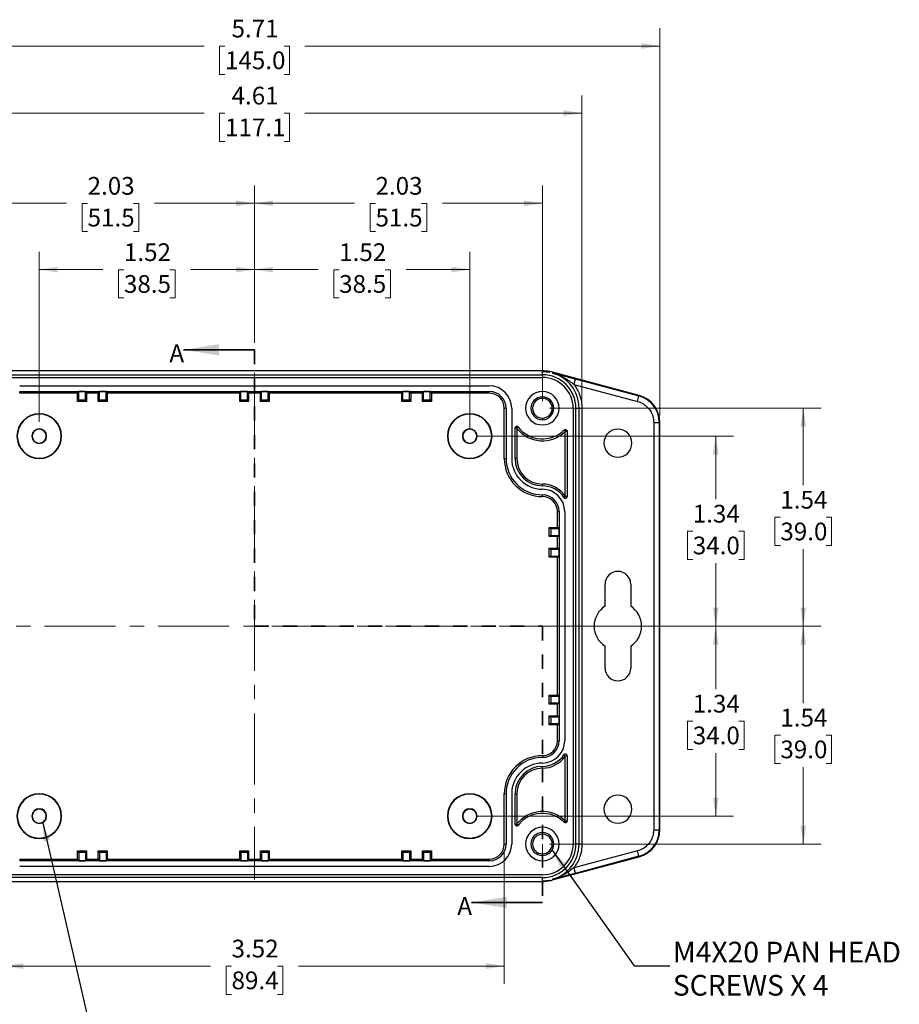
# Model space of a CAD drawing. Units: inches. Extents: x 0.3 to 29.7, y 0.3 to 84.5.
# Drawn here: x 3.8 to 9.9, y 3.9 to 10.9 of the extents above; entities that cross this region are included whole.
import ezdxf

# ---------------------------------------------------------------- set-up
doc = ezdxf.new("R2010")
doc.units = ezdxf.units.IN
doc.header["$MEASUREMENT"] = 0
doc.linetypes.add('CENTERX2', pattern=[0.8, 0.5, -0.1, 0.1, -0.1])
doc.linetypes.add('HIDDEN', pattern=[0.075, 0.05, -0.025])
doc.styles.add('SLDTEXTSTYLE0', font='TXT', dxfattribs={"width": 0.75})
doc.styles.add('SLDTEXTSTYLE3', font='TXT', dxfattribs={"width": 0.7})
doc.dimstyles.new('SLDDIMSTYLE0', dxfattribs={"dimtxt": 0.18, "dimasz": 0.13, "dimexe": 0, "dimexo": 0.0625, "dimgap": 0, "dimtad": 0, "dimtih": 1, "dimtoh": 1, "dimdec": 0, "dimrnd": 1e-09, "dimzin": 0, "dimdsep": 46, "dimtxsty": 'Standard', "dimsah": 1, "dimcen": 0.09, "dimadec": 0, "dimazin": 0, "dimtfac": 0.13, "dimtdec": 0, "dimtofl": 0, "dimtmove": 0, "dimatfit": 3, "dimfxl": 1, "dimfrac": 2, "dimtolj": 1, "dimtzin": 0, "dimarcsym": 0})
doc.dimstyles.new('SLDDIMSTYLE2', dxfattribs={"dimtxt": 0.125, "dimasz": 0.13, "dimexe": 0, "dimexo": 0.0625, "dimgap": 0.03125, "dimtad": 0, "dimtih": 1, "dimtoh": 1, "dimrnd": 1e-09, "dimzin": 12, "dimdsep": 46, "dimtxsty": 'SLDTEXTSTYLE0', "dimsah": 1, "dimcen": 0.09, "dimadec": 0, "dimazin": 3, "dimtfac": 1, "dimtofl": 0, "dimtmove": 0, "dimatfit": 3, "dimfxl": 1, "dimfrac": 2, "dimtolj": 1, "dimtzin": 12, "dimarcsym": 0})

# ---------------------------------------------------------------- blocks, each defined once
blk = doc.blocks.new('_D_9')
at = {"color": 7, "linetype": 'Continuous', "lineweight": 0}
for p, q in [((3.89, 8.0356), (3.89, 9.232)), ((5.4058, 8.592), (5.4058, 9.232)), ((3.89, 9.107), (4.3385, 9.107)), ((4.4862, 9.106), (4.4482, 9.106)), ((4.4482, 9.106), (4.4482, 8.9076)), ((4.8095, 9.106), (4.8476, 9.106)), ((4.8476, 9.106), (4.8476, 8.9076)), ((5.4058, 9.107), (4.9572, 9.107)), ((4.4482, 8.9076), (4.4862, 8.9076)), ((4.8476, 8.9076), (4.8095, 8.9076))]:
    blk.add_line(p, q, dxfattribs=at)
at = {"color": 7, "linetype": 'Continuous', "lineweight": 18}
for points in [[(3.89, 9.107), (4.02, 9.087), (4.02, 9.127)], [(5.4058, 9.107), (5.2758, 9.127), (5.2758, 9.087)]]:
    blk.add_solid(points, dxfattribs=at)
at = {"color": 7, "linetype": 'Continuous', "lineweight": 18, "char_height": 0.125, "attachment_point": 1, "style": 'SLDTEXTSTYLE0'}
for s, insert in [('1.52', (4.4862, 9.2925)), ('38.5', (4.4862, 9.0687))]:
    blk.add_mtext(s, dxfattribs=dict(at, insert=insert))
blk = doc.blocks.new('_D_10')
at = {"color": 7, "linetype": 'Continuous', "lineweight": 0}
for p, q in [((3.3782, 8.1805), (3.3782, 9.6994)), ((5.4058, 8.592), (5.4058, 9.6994)), ((3.3782, 9.5744), (4.0826, 9.5744)), ((5.4058, 9.5744), (4.7013, 9.5744)), ((4.2303, 9.5734), (4.1923, 9.5734)), ((4.1923, 9.5734), (4.1923, 9.375)), ((4.5536, 9.5734), (4.5917, 9.5734)), ((4.5917, 9.5734), (4.5917, 9.375)), ((4.1923, 9.375), (4.2303, 9.375)), ((4.5917, 9.375), (4.5536, 9.375))]:
    blk.add_line(p, q, dxfattribs=at)
at = {"color": 7, "linetype": 'Continuous', "lineweight": 18}
for points in [[(3.3782, 9.5744), (3.5082, 9.5544), (3.5082, 9.5944)], [(5.4058, 9.5744), (5.2758, 9.5944), (5.2758, 9.5544)]]:
    blk.add_solid(points, dxfattribs=at)
at = {"color": 7, "linetype": 'Continuous', "lineweight": 18, "char_height": 0.125, "attachment_point": 1, "style": 'SLDTEXTSTYLE0'}
for s, insert in [('2.03', (4.2303, 9.7599)), ('51.5', (4.2303, 9.5361))]:
    blk.add_mtext(s, dxfattribs=dict(at, insert=insert))
blk = doc.blocks.new('_D_11')
at = {"color": 7, "linetype": 'Continuous', "lineweight": 0}
for p, q in [((5.4058, 8.592), (5.4058, 9.232)), ((6.9215, 7.9837), (6.9215, 9.232)), ((5.4058, 9.107), (5.8543, 9.107)), ((6.002, 9.106), (5.9639, 9.106)), ((5.9639, 9.106), (5.9639, 8.9076)), ((6.3253, 9.106), (6.3633, 9.106)), ((6.3633, 9.106), (6.3633, 8.9076)), ((6.9215, 9.107), (6.473, 9.107)), ((5.9639, 8.9076), (6.002, 8.9076)), ((6.3633, 8.9076), (6.3253, 8.9076))]:
    blk.add_line(p, q, dxfattribs=at)
at = {"color": 7, "linetype": 'Continuous', "lineweight": 18}
for points in [[(5.4058, 9.107), (5.5358, 9.087), (5.5358, 9.127)], [(6.9215, 9.107), (6.7915, 9.127), (6.7915, 9.087)]]:
    blk.add_solid(points, dxfattribs=at)
at = {"color": 7, "linetype": 'Continuous', "lineweight": 18, "char_height": 0.125, "attachment_point": 1, "style": 'SLDTEXTSTYLE0'}
for s, insert in [('1.52', (6.002, 9.2925)), ('38.5', (6.002, 9.0687))]:
    blk.add_mtext(s, dxfattribs=dict(at, insert=insert))
blk = doc.blocks.new('_D_12')
at = {"color": 7, "linetype": 'Continuous', "lineweight": 0}
for p, q in [((5.4058, 8.592), (5.4058, 9.6994)), ((7.4333, 8.1805), (7.4333, 9.6994)), ((5.4058, 9.5744), (6.1102, 9.5744)), ((7.4333, 9.5744), (6.7289, 9.5744)), ((6.2579, 9.5734), (6.2198, 9.5734)), ((6.2198, 9.5734), (6.2198, 9.375)), ((6.5812, 9.5734), (6.6193, 9.5734)), ((6.6193, 9.5734), (6.6193, 9.375)), ((6.2198, 9.375), (6.2579, 9.375)), ((6.6193, 9.375), (6.5812, 9.375))]:
    blk.add_line(p, q, dxfattribs=at)
at = {"color": 7, "linetype": 'Continuous', "lineweight": 18}
for points in [[(5.4058, 9.5744), (5.5358, 9.5544), (5.5358, 9.5944)], [(7.4333, 9.5744), (7.3033, 9.5944), (7.3033, 9.5544)]]:
    blk.add_solid(points, dxfattribs=at)
at = {"color": 7, "linetype": 'Continuous', "lineweight": 18, "char_height": 0.125, "attachment_point": 1, "style": 'SLDTEXTSTYLE0'}
for s, insert in [('2.03', (6.2579, 9.7599)), ('51.5', (6.2579, 9.5361))]:
    blk.add_mtext(s, dxfattribs=dict(at, insert=insert))
blk = doc.blocks.new('_D_13')
at = {"color": 7, "linetype": 'Continuous', "lineweight": 0}
for p, q in [((6.9715, 7.9337), (8.7788, 7.9337)), ((8.6538, 7.9337), (8.6538, 7.4892)), ((8.4922, 7.2634), (8.4541, 7.2634)), ((8.4541, 7.2634), (8.4541, 7.065)), ((8.8154, 7.2634), (8.8535, 7.2634)), ((8.8535, 7.2634), (8.8535, 7.065)), ((8.4541, 7.065), (8.4922, 7.065)), ((8.6538, 6.5951), (8.6538, 7.0396)), ((8.8535, 7.065), (8.8154, 7.065)), ((7.4833, 6.5951), (8.7788, 6.5951))]:
    blk.add_line(p, q, dxfattribs=at)
at = {"color": 7, "linetype": 'Continuous', "lineweight": 18}
for points in [[(8.6538, 7.9337), (8.6338, 7.8037), (8.6738, 7.8037)], [(8.6538, 6.5951), (8.6738, 6.7251), (8.6338, 6.7251)]]:
    blk.add_solid(points, dxfattribs=at)
at = {"color": 7, "linetype": 'Continuous', "lineweight": 18, "char_height": 0.125, "attachment_point": 1, "style": 'SLDTEXTSTYLE0'}
for s, insert in [('1.34', (8.4922, 7.45)), ('34.0', (8.4922, 7.2261))]:
    blk.add_mtext(s, dxfattribs=dict(at, insert=insert))
blk = doc.blocks.new('_D_14')
at = {"color": 7, "linetype": 'Continuous', "lineweight": 0}
for p, q in [((7.4833, 8.1305), (9.3955, 8.1305)), ((9.2705, 8.1305), (9.2705, 7.5876)), ((9.1089, 7.3619), (9.0708, 7.3619)), ((9.0708, 7.3619), (9.0708, 7.1634)), ((9.4321, 7.3619), (9.4702, 7.3619)), ((9.4702, 7.3619), (9.4702, 7.1634)), ((9.0708, 7.1634), (9.1089, 7.1634)), ((9.4702, 7.1634), (9.4321, 7.1634)), ((9.2705, 6.5951), (9.2705, 7.138)), ((7.4833, 6.5951), (9.3955, 6.5951))]:
    blk.add_line(p, q, dxfattribs=at)
at = {"color": 7, "linetype": 'Continuous', "lineweight": 18}
for points in [[(9.2705, 8.1305), (9.2505, 8.0005), (9.2905, 8.0005)], [(9.2705, 6.5951), (9.2905, 6.7251), (9.2505, 6.7251)]]:
    blk.add_solid(points, dxfattribs=at)
at = {"color": 7, "linetype": 'Continuous', "lineweight": 18, "char_height": 0.125, "attachment_point": 1, "style": 'SLDTEXTSTYLE0'}
for s, insert in [('1.54', (9.1089, 7.5484)), ('39.0', (9.1089, 7.3246))]:
    blk.add_mtext(s, dxfattribs=dict(at, insert=insert))
blk = doc.blocks.new('_D_15')
at = {"color": 7, "linetype": 'Continuous', "lineweight": 0}
for p, q in [((7.4833, 6.5951), (8.7788, 6.5951)), ((8.6538, 6.5951), (8.6538, 6.1506)), ((8.4922, 5.9249), (8.4541, 5.9249)), ((8.4541, 5.9249), (8.4541, 5.7264)), ((8.8154, 5.9249), (8.8535, 5.9249)), ((8.8535, 5.9249), (8.8535, 5.7264)), ((8.4541, 5.7264), (8.4922, 5.7264)), ((8.6538, 5.2565), (8.6538, 5.701)), ((8.8535, 5.7264), (8.8154, 5.7264)), ((6.9715, 5.2565), (8.7788, 5.2565))]:
    blk.add_line(p, q, dxfattribs=at)
at = {"color": 7, "linetype": 'Continuous', "lineweight": 18}
for points in [[(8.6538, 6.5951), (8.6338, 6.4651), (8.6738, 6.4651)], [(8.6538, 5.2565), (8.6738, 5.3865), (8.6338, 5.3865)]]:
    blk.add_solid(points, dxfattribs=at)
at = {"color": 7, "linetype": 'Continuous', "lineweight": 18, "char_height": 0.125, "attachment_point": 1, "style": 'SLDTEXTSTYLE0'}
for s, insert in [('1.34', (8.4922, 6.1114)), ('34.0', (8.4922, 5.8876))]:
    blk.add_mtext(s, dxfattribs=dict(at, insert=insert))
blk = doc.blocks.new('_D_16')
at = {"color": 7, "linetype": 'Continuous', "lineweight": 0}
for p, q in [((7.4833, 6.5951), (9.3955, 6.5951)), ((9.2705, 6.5951), (9.2705, 6.0522)), ((9.1089, 5.8264), (9.0708, 5.8264)), ((9.0708, 5.8264), (9.0708, 5.628)), ((9.4321, 5.8264), (9.4702, 5.8264)), ((9.4702, 5.8264), (9.4702, 5.628)), ((9.0708, 5.628), (9.1089, 5.628)), ((9.4702, 5.628), (9.4321, 5.628)), ((9.2705, 5.0597), (9.2705, 5.6026)), ((7.4833, 5.0597), (9.3955, 5.0597))]:
    blk.add_line(p, q, dxfattribs=at)
at = {"color": 7, "linetype": 'Continuous', "lineweight": 18}
for points in [[(9.2705, 6.5951), (9.2505, 6.4651), (9.2905, 6.4651)], [(9.2705, 5.0597), (9.2905, 5.1897), (9.2505, 5.1897)]]:
    blk.add_solid(points, dxfattribs=at)
at = {"color": 7, "linetype": 'Continuous', "lineweight": 18, "char_height": 0.125, "attachment_point": 1, "style": 'SLDTEXTSTYLE0'}
for s, insert in [('1.54', (9.1089, 6.013)), ('39.0', (9.1089, 5.7891))]:
    blk.add_mtext(s, dxfattribs=dict(at, insert=insert))
blk = doc.blocks.new('_D_18')
at = {"color": 7, "linetype": 'Continuous', "lineweight": 0}
for p, q in [((2.5514, 8.0802), (2.5514, 10.8074)), ((8.2601, 8.0802), (8.2601, 10.8074)), ((2.5514, 10.6824), (5.0502, 10.6824)), ((5.1979, 10.6815), (5.1599, 10.6815)), ((5.1599, 10.6815), (5.1599, 10.483)), ((5.6136, 10.6815), (5.6517, 10.6815)), ((5.6517, 10.6815), (5.6517, 10.483)), ((8.2601, 10.6824), (5.7613, 10.6824)), ((5.1599, 10.483), (5.1979, 10.483)), ((5.6517, 10.483), (5.6136, 10.483))]:
    blk.add_line(p, q, dxfattribs=at)
at = {"color": 7, "linetype": 'Continuous', "lineweight": 18}
for points in [[(2.5514, 10.6824), (2.6814, 10.6624), (2.6814, 10.7024)], [(8.2601, 10.6824), (8.1301, 10.7024), (8.1301, 10.6624)]]:
    blk.add_solid(points, dxfattribs=at)
at = {"color": 7, "linetype": 'Continuous', "lineweight": 18, "char_height": 0.125, "attachment_point": 1, "style": 'SLDTEXTSTYLE0'}
for s, insert in [('5.71', (5.2441, 10.868)), ('145.0', (5.1979, 10.6442))]:
    blk.add_mtext(s, dxfattribs=dict(at, insert=insert))
blk = doc.blocks.new('_D_19')
at = {"color": 7, "linetype": 'Continuous', "lineweight": 0}
for p, q in [((3.1003, 8.1805), (3.1003, 10.335)), ((7.7112, 8.1805), (7.7112, 10.335)), ((3.1003, 10.21), (5.0502, 10.21)), ((5.1979, 10.209), (5.1599, 10.209)), ((5.1599, 10.209), (5.1599, 10.0106)), ((5.6136, 10.209), (5.6517, 10.209)), ((5.6517, 10.209), (5.6517, 10.0106)), ((7.7112, 10.21), (5.7613, 10.21)), ((5.1599, 10.0106), (5.1979, 10.0106)), ((5.6517, 10.0106), (5.6136, 10.0106))]:
    blk.add_line(p, q, dxfattribs=at)
at = {"color": 7, "linetype": 'Continuous', "lineweight": 18}
for points in [[(3.1003, 10.21), (3.2303, 10.19), (3.2303, 10.23)], [(7.7112, 10.21), (7.5812, 10.23), (7.5812, 10.19)]]:
    blk.add_solid(points, dxfattribs=at)
at = {"color": 7, "linetype": 'Continuous', "lineweight": 18, "char_height": 0.125, "attachment_point": 1, "style": 'SLDTEXTSTYLE0'}
for s, insert in [('4.61', (5.2441, 10.3956)), ('117.1', (5.1979, 10.1717))]:
    blk.add_mtext(s, dxfattribs=dict(at, insert=insert))
blk = doc.blocks.new('_D_23')
at = {"color": 7, "linetype": 'Continuous', "lineweight": 0}
for p, q in [((3.6468, 5.0097), (3.6468, 4.0752)), ((7.1647, 5.0097), (7.1647, 4.0752)), ((3.6468, 4.2002), (5.0964, 4.2002)), ((5.2441, 4.1993), (5.206, 4.1993)), ((5.206, 4.1993), (5.206, 4.0008)), ((5.5674, 4.1993), (5.6055, 4.1993)), ((5.6055, 4.1993), (5.6055, 4.0008)), ((7.1647, 4.2002), (5.7151, 4.2002)), ((5.206, 4.0008), (5.2441, 4.0008)), ((5.6055, 4.0008), (5.5674, 4.0008))]:
    blk.add_line(p, q, dxfattribs=at)
at = {"color": 7, "linetype": 'Continuous', "lineweight": 18}
for points in [[(3.6468, 4.2002), (3.7768, 4.1802), (3.7768, 4.2202)], [(7.1647, 4.2002), (7.0347, 4.2202), (7.0347, 4.1802)]]:
    blk.add_solid(points, dxfattribs=at)
at = {"color": 7, "linetype": 'Continuous', "lineweight": 18, "char_height": 0.125, "attachment_point": 1, "style": 'SLDTEXTSTYLE0'}
for s, insert in [('3.52', (5.2441, 4.3858)), ('89.4', (5.2441, 4.162))]:
    blk.add_mtext(s, dxfattribs=dict(at, insert=insert))
blk = doc.blocks.new('SW_NOTE_0_7')
at = {"color": 0, "linetype": 'Continuous', "lineweight": 0, "attachment_point": 1}
for s, insert, char_height, style in [('M4X20 PAN HEAD', (0.0223, 0.1699), 0.145833, 'SLDTEXTSTYLE0'), ('SCREWS X 4', (0.0223, -0.064), 0.14583, 'SLDTEXTSTYLE3')]:
    blk.add_mtext(s, dxfattribs=dict(at, insert=insert, char_height=char_height, style=style))

msp = doc.modelspace()

# ---------------------------------------------------------------- linework, layer by layer
at = {"color": 7, "linetype": 'Continuous', "lineweight": 35}
for p, q in [((5.4058, 8.542), (4.9058, 8.542)), ((7.4333, 4.6482), (6.9333, 4.6482))]:
    msp.add_line(p, q, dxfattribs=at)
at = {"color": 7, "linetype": 'HIDDEN', "lineweight": 35}
for p, q in [((5.4058, 8.542), (5.4058, 6.5951)), ((5.4058, 6.5951), (7.4333, 6.5951)), ((7.4333, 6.5951), (7.4333, 4.6482))]:
    msp.add_line(p, q, dxfattribs=at)
at = {"color": 7, "linetype": 'Continuous', "lineweight": 25}
for p, q in [((7.4336, 8.3934), (3.3778, 8.3934)), ((3.3781, 8.3667), (7.4333, 8.3667)), ((3.3781, 8.3472), (7.4333, 8.3472)), ((7.4333, 8.3667), (7.4333, 8.3892)), ((7.4333, 8.3892), (7.4336, 8.3892)), ((7.4336, 8.3892), (7.4336, 8.3934)), ((7.4336, 8.3892), (7.4843, 8.3841)), ((7.5039, 8.3793), (7.5037, 8.379)), ((7.5049, 8.3835), (7.5039, 8.3793)), ((8.1142, 8.2204), (7.5049, 8.3835)), ((7.6646, 8.3369), (8.1132, 8.2168)), ((3.7522, 8.288), (7.0593, 8.288)), ((7.6545, 8.2988), (8.1029, 8.1786)), ((3.7522, 8.2486), (7.0593, 8.2486)), ((3.7522, 8.236), (3.7522, 8.2486)), ((4.1597, 8.236), (3.7522, 8.236)), ((4.1675, 8.248), (4.1597, 8.236)), ((4.1597, 8.1774), (4.1597, 8.236)), ((4.1597, 8.1774), (4.1675, 8.1895)), ((4.2148, 8.248), (4.1675, 8.248)), ((4.1675, 8.1895), (4.1675, 8.248)), ((4.1675, 8.1895), (4.2148, 8.1895)), ((4.2226, 8.236), (4.2148, 8.248)), ((4.2148, 8.1895), (4.2148, 8.248)), ((4.2148, 8.1895), (4.2226, 8.1774)), ((4.3054, 8.236), (4.2226, 8.236)), ((4.2226, 8.236), (4.2226, 8.1774)), ((4.3132, 8.248), (4.3054, 8.236)), ((4.3054, 8.1774), (4.3054, 8.236)), ((4.3054, 8.1774), (4.3132, 8.1895)), ((4.3605, 8.248), (4.3132, 8.248)), ((4.3132, 8.1895), (4.3132, 8.248)), ((4.3132, 8.1895), (4.3605, 8.1895)), ((4.3683, 8.236), (4.3605, 8.248)), ((4.3605, 8.1895), (4.3605, 8.248)), ((4.3605, 8.1895), (4.3683, 8.1774)), ((5.3014, 8.236), (4.3683, 8.236)), ((4.3683, 8.236), (4.3683, 8.1774)), ((5.3094, 8.248), (5.3014, 8.236)), ((5.3014, 8.1774), (5.3014, 8.236)), ((5.3014, 8.1774), (5.3094, 8.1895)), ((5.3565, 8.248), (5.3094, 8.248)), ((5.3094, 8.1895), (5.3094, 8.248)), ((5.3094, 8.1895), (5.3565, 8.1895)), ((5.3645, 8.236), (5.3565, 8.248)), ((5.3565, 8.1895), (5.3565, 8.248)), ((5.3565, 8.1895), (5.3645, 8.1774)), ((5.4471, 8.236), (5.3645, 8.236)), ((5.3645, 8.236), (5.3645, 8.1774)), ((5.455, 8.248), (5.4471, 8.236)), ((5.4471, 8.1774), (5.4471, 8.236)), ((5.4471, 8.1774), (5.455, 8.1895)), ((5.5022, 8.248), (5.455, 8.248)), ((5.455, 8.1895), (5.455, 8.248)), ((5.455, 8.1895), (5.5022, 8.1895)), ((5.5101, 8.236), (5.5022, 8.248)), ((5.5022, 8.1895), (5.5022, 8.248)), ((5.5022, 8.1895), (5.5101, 8.1774)), ((6.4431, 8.236), (5.5101, 8.236)), ((5.5101, 8.236), (5.5101, 8.1774)), ((6.4511, 8.248), (6.4431, 8.236)), ((6.4431, 8.1774), (6.4431, 8.236)), ((6.4431, 8.1774), (6.4511, 8.1895)), ((6.4982, 8.248), (6.4511, 8.248)), ((6.4511, 8.1895), (6.4511, 8.248)), ((6.4511, 8.1895), (6.4982, 8.1895)), ((6.5062, 8.236), (6.4982, 8.248)), ((6.4982, 8.1895), (6.4982, 8.248)), ((6.4982, 8.1895), (6.5062, 8.1774)), ((6.5888, 8.236), (6.5062, 8.236)), ((6.5062, 8.236), (6.5062, 8.1774)), ((6.5967, 8.248), (6.5888, 8.236)), ((6.5888, 8.1774), (6.5888, 8.236)), ((6.5888, 8.1774), (6.5967, 8.1895)), ((6.6439, 8.248), (6.5967, 8.248)), ((6.5967, 8.1895), (6.5967, 8.248)), ((6.5967, 8.1895), (6.6439, 8.1895)), ((6.6519, 8.236), (6.6439, 8.248)), ((6.6439, 8.1895), (6.6439, 8.248)), ((6.6439, 8.1895), (6.6519, 8.1774)), ((7.0593, 8.236), (6.6519, 8.236)), ((6.6519, 8.236), (6.6519, 8.1774)), ((7.0593, 8.236), (7.0593, 8.2486)), ((7.4333, 8.1994), (7.4333, 8.2114)), ((8.1132, 8.2168), (8.1142, 8.2204)), ((4.2226, 8.1774), (4.1597, 8.1774)), ((4.3683, 8.1774), (4.3054, 8.1774)), ((5.3645, 8.1774), (5.3014, 8.1774)), ((5.5101, 8.1774), (5.4471, 8.1774)), ((6.5062, 8.1774), (6.4431, 8.1774)), ((6.6519, 8.1774), (6.5888, 8.1774)), ((7.1647, 7.7761), (7.1647, 8.1306)), ((7.1647, 8.1306), (7.1774, 8.1306)), ((7.1774, 8.1306), (7.1774, 7.7761)), ((7.2168, 8.1306), (7.2168, 7.7761)), ((7.6498, 8.1306), (7.6498, 5.0596)), ((7.6695, 5.0596), (7.6695, 8.1306)), ((7.6695, 8.1306), (7.6916, 8.1306)), ((7.6916, 5.0596), (7.6916, 8.1306)), ((7.6916, 8.1306), (7.7113, 8.1306)), ((7.7113, 8.1306), (7.7113, 5.0596)), ((3.89, 8.0885), (3.89, 8.0912)), ((6.9214, 8.0885), (6.9214, 8.0912)), ((7.4333, 8.0615), (7.4333, 8.0498)), ((3.89, 7.9828), (3.89, 7.9855)), ((6.9214, 7.9828), (6.9214, 7.9855)), ((7.2404, 7.7761), (7.2404, 7.9915)), ((7.2404, 7.9915), (7.2521, 7.9915)), ((7.2521, 7.9915), (7.2521, 8.0032)), ((7.2521, 7.9915), (7.2616, 7.9987)), ((7.253, 7.9888), (7.253, 7.7761)), ((8.2169, 8.0303), (8.2169, 5.1599)), ((8.2169, 8.0303), (8.2563, 8.0303)), ((8.2563, 8.0303), (8.2563, 5.1599)), ((8.2563, 8.0303), (8.26, 8.0303)), ((8.26, 5.1599), (8.26, 8.0303)), ((7.5865, 7.9774), (7.5947, 7.969)), ((7.5938, 7.5109), (7.5938, 7.9669)), ((7.5947, 7.969), (7.6066, 7.969)), ((7.6066, 7.969), (7.6066, 7.5079)), ((3.89, 7.8846), (3.89, 7.8816)), ((6.9214, 7.8846), (6.9214, 7.8816)), ((3.89, 7.7789), (3.89, 7.7761)), ((6.9214, 7.7789), (6.9214, 7.7761)), ((7.1647, 7.7761), (7.1774, 7.7761)), ((7.253, 7.7761), (7.2404, 7.7761)), ((7.4333, 7.5833), (7.4333, 7.5959)), ((7.4333, 7.5076), (7.4333, 7.5202)), ((7.5947, 7.5079), (7.5848, 7.5013)), ((7.6066, 7.5079), (7.5947, 7.5079)), ((7.5387, 7.4022), (7.5515, 7.4022)), ((7.5387, 7.2899), (7.5387, 7.4022)), ((7.5515, 7.4022), (7.5515, 5.788)), ((7.5908, 7.4022), (7.5908, 5.788)), ((7.4801, 7.2899), (7.5387, 7.2899)), ((7.4801, 7.2899), (7.4924, 7.282)), ((7.4801, 7.2271), (7.4801, 7.2899)), ((7.5509, 7.282), (7.5387, 7.2899)), ((7.4924, 7.2349), (7.4801, 7.2271)), ((7.5387, 7.2271), (7.4801, 7.2271)), ((7.4924, 7.282), (7.5509, 7.282)), ((7.4924, 7.282), (7.4924, 7.2349)), ((7.4924, 7.2349), (7.5509, 7.2349)), ((7.5387, 7.2271), (7.5509, 7.2349)), ((7.5387, 7.1442), (7.5387, 7.2271)), ((7.5509, 7.2349), (7.5509, 7.282)), ((7.4801, 7.1442), (7.5387, 7.1442)), ((7.4801, 7.1442), (7.4924, 7.1364)), ((7.4801, 7.0814), (7.4801, 7.1442)), ((7.4924, 7.0892), (7.4801, 7.0814)), ((7.5387, 7.0814), (7.4801, 7.0814)), ((7.4924, 7.1364), (7.5509, 7.1364)), ((7.4924, 7.1364), (7.4924, 7.0892)), ((7.4924, 7.0892), (7.5509, 7.0892)), ((7.5509, 7.1364), (7.5387, 7.1442)), ((7.5387, 7.0814), (7.5509, 7.0892)), ((7.5387, 6.1088), (7.5387, 7.0814)), ((7.5509, 7.0892), (7.5509, 7.1364)), ((7.8742, 6.7357), (7.8742, 6.8904)), ((8.0553, 6.8904), (8.0553, 6.7357)), ((7.8742, 6.2998), (7.8742, 6.4545)), ((8.0553, 6.4545), (8.0553, 6.2998)), ((7.4801, 6.1088), (7.4924, 6.101)), ((7.4801, 6.046), (7.4801, 6.1088)), ((7.4801, 6.1088), (7.5387, 6.1088)), ((7.5509, 6.101), (7.5387, 6.1088)), ((7.4924, 6.0538), (7.4801, 6.046)), ((7.5387, 6.046), (7.4801, 6.046)), ((7.4924, 6.101), (7.4924, 6.0538)), ((7.4924, 6.101), (7.5509, 6.101)), ((7.4924, 6.0538), (7.5509, 6.0538)), ((7.5387, 6.046), (7.5509, 6.0538)), ((7.5387, 5.9631), (7.5387, 6.046)), ((7.5509, 6.0538), (7.5509, 6.101)), ((7.4801, 5.9631), (7.4924, 5.9553)), ((7.4801, 5.9003), (7.4801, 5.9631)), ((7.4801, 5.9631), (7.5387, 5.9631)), ((7.4924, 5.9081), (7.4801, 5.9003)), ((7.5387, 5.9003), (7.4801, 5.9003)), ((7.4924, 5.9553), (7.4924, 5.9081)), ((7.4924, 5.9553), (7.5509, 5.9553)), ((7.4924, 5.9081), (7.5509, 5.9081)), ((7.5509, 5.9553), (7.5387, 5.9631)), ((7.5387, 5.9003), (7.5509, 5.9081)), ((7.5387, 5.788), (7.5387, 5.9003)), ((7.5509, 5.9081), (7.5509, 5.9553)), ((7.5387, 5.788), (7.5515, 5.788)), ((7.5848, 5.6889), (7.5947, 5.6823)), ((7.4333, 5.6826), (7.4333, 5.67)), ((7.5938, 5.2233), (7.5938, 5.6793)), ((7.5947, 5.6823), (7.6066, 5.6823)), ((7.6066, 5.6823), (7.6066, 5.2212)), ((7.4333, 5.5943), (7.4333, 5.6069)), ((3.89, 5.4113), (3.89, 5.414)), ((6.9214, 5.4113), (6.9214, 5.414)), ((7.1774, 5.414), (7.1647, 5.414)), ((7.1647, 5.0596), (7.1647, 5.414)), ((7.1774, 5.414), (7.1774, 5.0596)), ((7.2168, 5.414), (7.2168, 5.0596)), ((7.2404, 5.1987), (7.2404, 5.414)), ((7.2404, 5.414), (7.253, 5.414)), ((7.253, 5.414), (7.253, 5.2014)), ((3.89, 5.3056), (3.89, 5.3086)), ((6.9214, 5.3056), (6.9214, 5.3086)), ((3.89, 5.2074), (3.89, 5.2047)), ((6.9214, 5.2074), (6.9214, 5.2047)), ((7.5947, 5.2212), (7.5865, 5.2128)), ((7.6066, 5.2212), (7.5947, 5.2212)), ((7.2521, 5.1987), (7.2404, 5.1987)), ((7.2616, 5.1915), (7.2521, 5.1987)), ((7.4333, 5.1287), (7.4333, 5.1404)), ((8.2169, 5.1599), (8.2563, 5.1599)), ((8.2563, 5.1599), (8.26, 5.1599)), ((3.89, 5.1017), (3.89, 5.099)), ((6.9214, 5.1017), (6.9214, 5.099)), ((4.1675, 5.0007), (4.1597, 5.0127)), ((4.1597, 5.0127), (4.2226, 5.0127)), ((4.1597, 4.9542), (4.1597, 5.0127)), ((4.2148, 5.0007), (4.1675, 5.0007)), ((4.1675, 5.0007), (4.1675, 4.9422)), ((4.2226, 5.0127), (4.2148, 5.0007)), ((4.2148, 5.0007), (4.2148, 4.9422)), ((4.2226, 5.0127), (4.2226, 4.9542)), ((4.3132, 5.0007), (4.3054, 5.0127)), ((4.3054, 5.0127), (4.3683, 5.0127)), ((4.3054, 4.9542), (4.3054, 5.0127)), ((4.3605, 5.0007), (4.3132, 5.0007)), ((4.3132, 5.0007), (4.3132, 4.9422)), ((4.3683, 5.0127), (4.3605, 5.0007)), ((4.3605, 5.0007), (4.3605, 4.9422)), ((4.3683, 5.0127), (4.3683, 4.9542)), ((5.3014, 4.9542), (5.3014, 5.0127)), ((5.3094, 5.0007), (5.3014, 5.0127)), ((5.3014, 5.0127), (5.3645, 5.0127)), ((5.3094, 5.0007), (5.3094, 4.9422)), ((5.3565, 5.0007), (5.3094, 5.0007)), ((5.3645, 5.0127), (5.3565, 5.0007)), ((5.3565, 5.0007), (5.3565, 4.9422)), ((5.3645, 5.0127), (5.3645, 4.9542)), ((5.4471, 4.9542), (5.4471, 5.0127)), ((5.455, 5.0007), (5.4471, 5.0127)), ((5.4471, 5.0127), (5.5101, 5.0127)), ((5.455, 5.0007), (5.455, 4.9422)), ((5.5022, 5.0007), (5.455, 5.0007)), ((5.5101, 5.0127), (5.5022, 5.0007)), ((5.5022, 5.0007), (5.5022, 4.9422)), ((5.5101, 5.0127), (5.5101, 4.9542)), ((6.4431, 4.9542), (6.4431, 5.0127)), ((6.4511, 5.0007), (6.4431, 5.0127)), ((6.4431, 5.0127), (6.5062, 5.0127)), ((6.4511, 5.0007), (6.4511, 4.9422)), ((6.4982, 5.0007), (6.4511, 5.0007)), ((6.5062, 5.0127), (6.4982, 5.0007)), ((6.4982, 5.0007), (6.4982, 4.9422)), ((6.5062, 5.0127), (6.5062, 4.9542)), ((6.5967, 5.0007), (6.5888, 5.0127)), ((6.5888, 5.0127), (6.6519, 5.0127)), ((6.5888, 4.9542), (6.5888, 5.0127)), ((6.6439, 5.0007), (6.5967, 5.0007)), ((6.5967, 5.0007), (6.5967, 4.9422)), ((6.6519, 5.0127), (6.6439, 5.0007)), ((6.6439, 5.0007), (6.6439, 4.9422)), ((6.6519, 5.0127), (6.6519, 4.9542)), ((7.1647, 5.0596), (7.1774, 5.0596)), ((8.1029, 5.0115), (7.6545, 4.8914)), ((7.6916, 5.0596), (7.6695, 5.0596)), ((7.7113, 5.0596), (7.6916, 5.0596)), ((3.7522, 4.9542), (3.7522, 4.9416)), ((3.7522, 4.9542), (4.1597, 4.9542)), ((7.0593, 4.9416), (3.7522, 4.9416)), ((4.1597, 4.9542), (4.1675, 4.9422)), ((4.1675, 4.9422), (4.2148, 4.9422)), ((4.2148, 4.9422), (4.2226, 4.9542)), ((4.2226, 4.9542), (4.3054, 4.9542)), ((4.3054, 4.9542), (4.3132, 4.9422)), ((4.3132, 4.9422), (4.3605, 4.9422)), ((4.3605, 4.9422), (4.3683, 4.9542)), ((4.3683, 4.9542), (5.3014, 4.9542)), ((5.3014, 4.9542), (5.3094, 4.9422)), ((5.3094, 4.9422), (5.3565, 4.9422)), ((5.3565, 4.9422), (5.3645, 4.9542)), ((5.3645, 4.9542), (5.4471, 4.9542)), ((5.4471, 4.9542), (5.455, 4.9422)), ((5.455, 4.9422), (5.5022, 4.9422)), ((5.5022, 4.9422), (5.5101, 4.9542)), ((5.5101, 4.9542), (6.4431, 4.9542)), ((6.4431, 4.9542), (6.4511, 4.9422)), ((6.4511, 4.9422), (6.4982, 4.9422)), ((6.4982, 4.9422), (6.5062, 4.9542)), ((6.5062, 4.9542), (6.5888, 4.9542)), ((6.5888, 4.9542), (6.5967, 4.9422)), ((6.5967, 4.9422), (6.6439, 4.9422)), ((6.6439, 4.9422), (6.6519, 4.9542)), ((6.6519, 4.9542), (7.0593, 4.9542)), ((7.0593, 4.9542), (7.0593, 4.9416)), ((7.4333, 4.9908), (7.4333, 4.9791)), ((7.5049, 4.8067), (8.1142, 4.9698)), ((8.1132, 4.9734), (7.6646, 4.8533)), ((8.1132, 4.9734), (8.1142, 4.9698)), ((7.0593, 4.9022), (3.7522, 4.9022)), ((3.3778, 4.7968), (7.4336, 4.7968)), ((7.4333, 4.843), (3.3781, 4.843)), ((7.4333, 4.8235), (3.3781, 4.8235)), ((7.4333, 4.801), (7.4333, 4.8235)), ((7.4336, 4.801), (7.4333, 4.801)), ((7.4336, 4.801), (7.4843, 4.8061)), ((7.4336, 4.7968), (7.4336, 4.801)), ((7.5037, 4.8112), (7.5039, 4.8109)), ((7.5039, 4.8109), (7.5049, 4.8067))]:
    msp.add_line(p, q, dxfattribs=at)
at = {"color": 7, "linetype": 'CENTERX2', "lineweight": 18}
for p, q in [((5.4058, 8.3805), (5.4058, 4.8097)), ((3.1279, 6.5951), (7.6836, 6.5951))]:
    msp.add_line(p, q, dxfattribs=at)
at = {"color": 7, "linetype": 'Continuous', "lineweight": 18}
msp.add_line((7.4333, 5.0597), (7.4333, 4.8965), dxfattribs=at)
at = {"color": 7, "linetype": 'Continuous', "lineweight": 25, "flags": 128}
for points in [[(7.5992, 7.9798), (7.5967, 7.9738), (7.5947, 7.969)], [(7.5992, 5.2104), (7.5967, 5.2164), (7.5947, 5.2212)]]:
    msp.add_lwpolyline(points, dxfattribs=at)
at = {"color": 7, "linetype": 'Continuous', "lineweight": 25}
for centre, radius, start, end in [((7.4333, 8.1305), 0.2362, 0, 90), ((7.4333, 8.1305), 0.2165, 0, 90), ((7.4336, 8.1337), 0.2598, 78.56472, 90), ((7.4333, 8.1305), 0.263, 74.19137, 78.63427), ((7.4333, 8.1305), 0.2582, 0, 74.11613), ((7.0593, 8.1305), 0.1575, 0, 90), ((7.0593, 8.1305), 0.1181, 0, 90), ((7.0593, 8.1305), 0.1054, 0, 90), ((7.4333, 8.1305), 0.1181, 90, 270), ((7.4333, 8.1305), 0.0807, 90, 270), ((7.4333, 8.1305), 0.0689, 90, 270), ((7.4333, 8.1305), 0.1181, 270, 90), ((7.4333, 8.1305), 0.0807, 270, 90), ((7.4333, 8.1305), 0.0689, 270, 90), ((5.5486, 8.8829), 2.6496, 344.58546, 345.43941), ((8.0632, 8.0302), 0.1931, 0, 75), ((8.0632, 8.0302), 0.1969, 0, 75), ((3.89, 7.9337), 0.1575, 90, 270), ((3.89, 7.9337), 0.1547, 90, 270), ((3.89, 7.9337), 0.1575, 270, 90), ((3.89, 7.9337), 0.1547, 270, 90), ((6.9215, 7.9337), 0.1575, 90, 270), ((6.9215, 7.9337), 0.1547, 90, 270), ((6.9215, 7.9337), 0.1575, 270, 90), ((6.9215, 7.9337), 0.1547, 270, 90), ((3.89, 7.9337), 0.052, 90, 270), ((3.89, 7.9337), 0.0492, 90, 270), ((3.89, 7.9337), 0.052, 270, 90), ((3.89, 7.9337), 0.0492, 270, 90), ((6.9215, 7.9337), 0.052, 90, 270), ((6.9215, 7.9337), 0.0492, 90, 270), ((6.9215, 7.9337), 0.052, 270, 90), ((6.9215, 7.9337), 0.0492, 270, 90), ((7.2522, 7.9915), 0.0118, 90, 180), ((7.2522, 7.9915), 0.0118, 37.52351, 90), ((7.4333, 8.1305), 0.2292, 218.18179, 314.44189), ((7.4333, 8.1305), 0.2165, 217.52351, 314.98297), ((7.9648, 7.8845), 0.0984, 90, 270), ((7.9648, 7.8845), 0.0984, 270, 90), ((7.4333, 7.7762), 0.2686, 180, 270), ((7.4333, 7.7762), 0.2559, 180, 270), ((7.4333, 7.7762), 0.2165, 180, 270), ((7.4333, 7.7762), 0.1929, 180, 270), ((7.4333, 7.7762), 0.1802, 180, 270), ((7.4333, 7.4022), 0.1938, 34.08645, 90), ((7.4333, 7.4022), 0.1811, 33.2031, 90), ((7.4333, 7.4022), 0.1575, 0, 90), ((7.4333, 7.4022), 0.1181, 0, 90), ((7.4333, 7.4022), 0.1054, 0, 90), ((7.5947, 7.5078), 0.0118, 213.2031, 0), ((7.9648, 6.8904), 0.0906, 0, 180), ((7.9648, 6.5951), 0.1673, 122.76376, 237.23624), ((7.9648, 6.5951), 0.1673, 302.76376, 57.23624), ((7.9648, 6.2998), 0.0906, 180, 270), ((7.9648, 6.2998), 0.0906, 270, 0), ((7.4333, 5.788), 0.1575, 270, 0), ((7.4333, 5.788), 0.1181, 270, 0), ((7.4333, 5.788), 0.1054, 270, 0), ((7.4333, 5.788), 0.1811, 270, 326.7969), ((7.5947, 5.6824), 0.0118, 0, 146.7969), ((7.4333, 5.414), 0.2686, 90, 180), ((7.4333, 5.414), 0.2559, 90, 180), ((7.4333, 5.414), 0.2165, 90, 180), ((7.4333, 5.788), 0.1938, 270, 325.91355), ((7.4333, 5.414), 0.1929, 90, 180), ((7.4333, 5.414), 0.1802, 90, 180), ((3.89, 5.2565), 0.1575, 90, 270), ((3.89, 5.2565), 0.1547, 90, 270), ((3.89, 5.2565), 0.1575, 270, 90), ((3.89, 5.2565), 0.1547, 270, 90), ((6.9215, 5.2565), 0.1575, 90, 270), ((6.9215, 5.2565), 0.1547, 90, 270), ((6.9215, 5.2565), 0.1575, 270, 90), ((6.9215, 5.2565), 0.1547, 270, 90), ((7.9648, 5.3057), 0.0984, 90, 270), ((7.9648, 5.3057), 0.0984, 270, 90), ((3.89, 5.2565), 0.052, 90, 270), ((3.89, 5.2565), 0.0492, 90, 270), ((3.89, 5.2565), 0.052, 270, 90), ((3.89, 5.2565), 0.0492, 270, 90), ((6.9215, 5.2565), 0.052, 90, 270), ((6.9215, 5.2565), 0.0492, 90, 270), ((6.9215, 5.2565), 0.052, 270, 90), ((6.9215, 5.2565), 0.0492, 270, 90), ((7.4333, 5.0597), 0.2292, 45.55811, 141.81821), ((7.4333, 5.0597), 0.2165, 45.01703, 142.47649), ((7.2522, 5.1988), 0.0118, 180, 322.47649), ((7.4333, 5.0597), 0.1181, 90, 270), ((7.4333, 5.0597), 0.0807, 90, 270), ((7.4333, 5.0597), 0.1181, 270, 90), ((7.4333, 5.0597), 0.0807, 270, 90), ((8.0632, 5.16), 0.1931, 285, 0), ((8.0632, 5.16), 0.1969, 285, 0), ((7.4333, 5.0597), 0.0689, 90, 270), ((7.4333, 5.0597), 0.0689, 270, 90), ((7.0593, 5.0597), 0.1181, 270, 0), ((7.0593, 5.0597), 0.1575, 270, 0), ((7.0593, 5.0597), 0.1054, 270, 0), ((7.4333, 5.0597), 0.2165, 270, 0), ((7.4333, 5.0597), 0.2362, 270, 0), ((7.4333, 5.0597), 0.2582, 285.88648, 0), ((5.5486, 4.3073), 2.6496, 14.56059, 15.41454), ((7.4336, 5.0565), 0.2598, 270, 281.43528), ((7.4333, 5.0597), 0.263, 281.36573, 285.80863)]:
    msp.add_arc(centre, radius, start, end, dxfattribs=at)
for points, knots in [([(7.4843, 8.3841), (7.4845, 8.3849), (7.4848, 8.3864), (7.485, 8.3877), (7.4851, 8.3883)], [0, 0, 0, 0, 0.560003, 1, 1, 1, 1]), ([(7.504, 8.379), (7.5079, 8.378), (7.5159, 8.376), (7.5288, 8.3724), (7.5421, 8.369), (7.5554, 8.3655), (7.5686, 8.3623), (7.5913, 8.3561), (7.6229, 8.3483), (7.6514, 8.3405), (7.6646, 8.3369)], [0, 0, 0, 0, 0.081112, 0.168702, 0.251435, 0.340252, 0.423922, 0.501389, 0.769926, 1, 1, 1, 1]), ([(7.504, 8.3789), (7.504, 8.3789), (7.504, 8.3789), (7.5042, 8.3788), (7.5045, 8.3787), (7.5053, 8.3785), (7.5066, 8.3782), (7.5085, 8.3776), (7.5111, 8.3768), (7.5151, 8.3757), (7.5206, 8.3739), (7.5281, 8.3713), (7.537, 8.3681), (7.5477, 8.3638), (7.5601, 8.3584), (7.5741, 8.3516), (7.5892, 8.3435), (7.605, 8.3341), (7.6213, 8.3234), (7.6379, 8.3116), (7.6489, 8.3032), (7.6544, 8.2989)], [0, 0, 0, 0, 0.000463, 0.001322, 0.003325, 0.007285, 0.015242, 0.027312, 0.043352, 0.061794, 0.099375, 0.145799, 0.201278, 0.265698, 0.347308, 0.438529, 0.538443, 0.646, 0.759942, 0.878603, 1, 1, 1, 1]), ([(7.6646, 8.3369), (7.6646, 8.3367), (7.6634, 8.3326), (7.6597, 8.3185), (7.6571, 8.3087), (7.6544, 8.2989)], [0, 0, 0, 0, 0.5, 0.5, 1, 1, 1, 1]), ([(7.6545, 8.2988), (7.6631, 8.2864), (7.6802, 8.2617), (7.6977, 8.2198), (7.709, 8.1758), (7.7105, 8.1457), (7.7113, 8.1306)], [0, 0, 0, 0, 0.24925, 0.499316, 0.749536, 1, 1, 1, 1]), ([(8.1029, 8.1786), (8.1144, 8.1748), (8.138, 8.1669), (8.1687, 8.144), (8.1949, 8.1128), (8.2133, 8.0739), (8.2158, 8.0446), (8.2169, 8.0303)], [0, 0, 0, 0, 0.180187, 0.369491, 0.562941, 0.786752, 1, 1, 1, 1]), ([(7.253, 7.9888), (7.2529, 7.9893), (7.2527, 7.9902), (7.2523, 7.9911), (7.2521, 7.9915)], [0, 0, 0, 0, 0.559994, 1, 1, 1, 1]), ([(7.5865, 7.9774), (7.5877, 7.9785), (7.59, 7.9805), (7.5939, 7.9806), (7.597, 7.981), (7.5985, 7.9802), (7.5992, 7.9798)], [0, 0, 0, 0, 0.34317, 0.639372, 0.834707, 1, 1, 1, 1]), ([(7.5992, 7.9798), (7.6001, 7.9795), (7.6022, 7.9787), (7.6043, 7.976), (7.6063, 7.9728), (7.6065, 7.9703), (7.6066, 7.969)], [0, 0, 0, 0, 0.2027256, 0.4698733, 0.7161595, 1, 1, 1, 1]), ([(7.5938, 7.9669), (7.594, 7.9673), (7.5942, 7.968), (7.5946, 7.9687), (7.5947, 7.969)], [0, 0, 0, 0, 0.560001, 1, 1, 1, 1]), ([(7.5938, 7.5109), (7.594, 7.5103), (7.5942, 7.5092), (7.5946, 7.5083), (7.5947, 7.5079)], [0, 0, 0, 0, 0.5600315, 1, 1, 1, 1]), ([(7.5938, 5.6793), (7.594, 5.6799), (7.5942, 5.681), (7.5946, 5.6819), (7.5947, 5.6823)], [0, 0, 0, 0, 0.560032, 1, 1, 1, 1]), ([(7.5992, 5.2104), (7.5983, 5.21), (7.5962, 5.2093), (7.5927, 5.2093), (7.5893, 5.2106), (7.5874, 5.212), (7.5865, 5.2128)], [0, 0, 0, 0, 0.217171, 0.478759, 0.733909, 1, 1, 1, 1]), ([(7.5938, 5.2233), (7.594, 5.2229), (7.5942, 5.2222), (7.5946, 5.2215), (7.5947, 5.2212)], [0, 0, 0, 0, 0.560001, 1, 1, 1, 1]), ([(7.6066, 5.2212), (7.6064, 5.2195), (7.606, 5.2165), (7.6036, 5.2134), (7.6015, 5.2112), (7.6, 5.2106), (7.5992, 5.2104)], [0, 0, 0, 0, 0.354866, 0.643328, 0.83499, 1, 1, 1, 1]), ([(7.253, 5.2014), (7.2529, 5.2009), (7.2527, 5.2), (7.2523, 5.1991), (7.2521, 5.1987)], [0, 0, 0, 0, 0.559994, 1, 1, 1, 1]), ([(8.2169, 5.1599), (8.2161, 5.1479), (8.2145, 5.1232), (8.2005, 5.0877), (8.1771, 5.0542), (8.1443, 5.026), (8.1165, 5.0163), (8.1029, 5.0115)], [0, 0, 0, 0, 0.1794106, 0.3682414, 0.5618081, 0.7872638, 1, 1, 1, 1]), ([(7.7113, 5.0596), (7.7105, 5.0445), (7.709, 5.0144), (7.6977, 4.9704), (7.6802, 4.9285), (7.6631, 4.9038), (7.6545, 4.8914)], [0, 0, 0, 0, 0.250464, 0.500684, 0.75075, 1, 1, 1, 1]), ([(7.6545, 4.8914), (7.6326, 4.8752), (7.5985, 4.8501), (7.5537, 4.8285), (7.5287, 4.8192), (7.5158, 4.8141), (7.5085, 4.8135), (7.5058, 4.8111), (7.5042, 4.8118), (7.5043, 4.8112), (7.504, 4.8112), (7.504, 4.8112), (7.504, 4.8112)], [0, 0, 0, 0, 0.471159, 0.732666, 0.868076, 0.937127, 0.976103, 0.991232, 0.996011, 0.998273, 0.999343, 1, 1, 1, 1]), ([(7.6544, 4.8913), (7.6571, 4.8815), (7.6597, 4.8717), (7.6634, 4.8576), (7.6646, 4.8535), (7.6646, 4.8533)], [0, 0, 0, 0, 0.5, 0.5, 1, 1, 1, 1]), ([(7.4843, 4.8061), (7.4845, 4.8053), (7.4848, 4.8038), (7.485, 4.8025), (7.4851, 4.8019)], [0, 0, 0, 0, 0.560003, 1, 1, 1, 1]), ([(7.6646, 4.8533), (7.6582, 4.8515), (7.6451, 4.848), (7.6248, 4.8425), (7.6032, 4.8373), (7.5823, 4.8315), (7.5616, 4.8264), (7.5421, 4.8211), (7.5255, 4.817), (7.5143, 4.8135), (7.5084, 4.8126), (7.5056, 4.8118), (7.5045, 4.8114), (7.504, 4.8112)], [0, 0, 0, 0, 0.110329, 0.229845, 0.358473, 0.497947, 0.615761, 0.74729, 0.873136, 0.939129, 0.969638, 0.985054, 1, 1, 1, 1])]:
    msp.add_open_spline(points, degree=3, knots=knots, dxfattribs=at)
at = {"color": 7, "linetype": 'Continuous', "lineweight": 35}
for points in [[(4.9058, 8.542), (5.1558, 8.502), (5.1558, 8.582)], [(6.9333, 4.6482), (7.1833, 4.6082), (7.1833, 4.6882)]]:
    msp.add_solid(points, dxfattribs=at)

# ---------------------------------------------------------------- block references
at = {"color": 7, "linetype": 'Continuous', "lineweight": 0}
msp.add_blockref('SW_NOTE_0_7', (8.3294, 4.2015), dxfattribs=at)

# ---------------------------------------------------------------- texts
at = {"color": 7, "linetype": 'Continuous', "char_height": 0.125, "attachment_point": 1, "style": 'SLDTEXTSTYLE0'}
for insert in [(4.8065, 8.5797), (6.8341, 4.6858)]:
    msp.add_mtext('A', dxfattribs=dict(at, insert=insert))

# ---------------------------------------------------------------- dimensions: what is measured, and where the dimension line sits
at = {"color": 7, "linetype": 'Continuous', "lineweight": 18}
for base, p1, p2, picture, middle in [((8.2601, 10.6824), (2.5514, 8.0302), (8.2601, 8.0302), '_D_18', (5.4058, 10.6824)), ((7.7112, 10.21), (3.1003, 8.1305), (7.7112, 8.1305), '_D_19', (5.4058, 10.21)), ((5.4058, 9.5744), (3.3782, 8.1305), (5.4058, 8.542), '_D_10', (4.392, 9.5744)), ((5.4058, 9.5744), (7.4333, 8.1305), (5.4058, 8.542), '_D_12', (6.4195, 9.5744)), ((5.4058, 9.107), (3.89, 7.9856), (5.4058, 8.542), '_D_9', (4.6479, 9.107)), ((5.4058, 9.107), (6.9215, 7.9337), (5.4058, 8.542), '_D_11', (6.1636, 9.107)), ((7.1647, 4.2002), (3.6468, 5.0597), (7.1647, 5.0597), '_D_23', (5.4058, 4.2002))]:
    dim = msp.add_linear_dim(base=base, p1=p1, p2=p2, dimstyle='SLDDIMSTYLE2', dxfattribs=at)
    dim.commit()
    dim.dimension.update_dxf_attribs({"geometry": picture, "text_midpoint": middle, "dimtype": 160})
for base, p1, picture, middle in [((9.2705, 6.5951), (7.4333, 8.1305), '_D_14', (9.2705, 7.3628)), ((8.6538, 6.5951), (6.9215, 7.9337), '_D_13', (8.6538, 7.2644)), ((8.6538, 6.5951), (6.9215, 5.2565), '_D_15', (8.6538, 5.9258)), ((9.2705, 6.5951), (7.4333, 5.0597), '_D_16', (9.2705, 5.8274))]:
    dim = msp.add_linear_dim(base=base, p1=p1, p2=(7.4333, 6.5951), angle=90, dimstyle='SLDDIMSTYLE2', dxfattribs=at)
    dim.commit()
    dim.dimension.update_dxf_attribs({"geometry": picture, "text_midpoint": middle, "dimtype": 160})

# ---------------------------------------------------------------- leaders
at = {"color": 7, "linetype": 'Continuous', "lineweight": 0}
for points in [[(3.914, 5.2104), (4.2929, 3.5665), (4.5429, 3.5665)], [(7.5011, 5.0158), (8.0794, 4.2015), (8.3294, 4.2015)]]:
    msp.add_leader(points, dimstyle='SLDDIMSTYLE0', dxfattribs=at)

doc.saveas('drawing.dxf')
